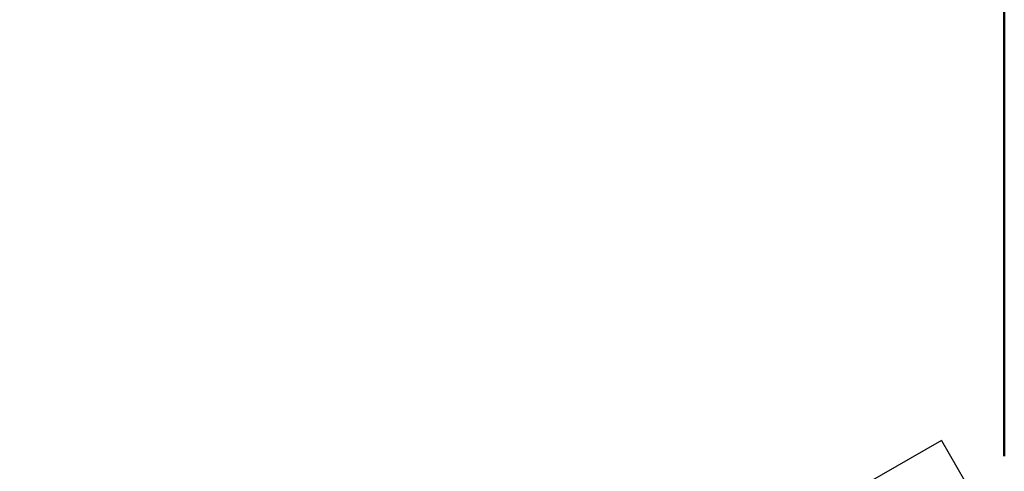
# Model space of a CAD drawing. Units: millimetres. Extents: x 0 to 42.1, y 0 to 29.8.
# Drawn here: x 31.1 to 32.2, y 13.1 to 13.6 of the extents above; entities that cross this region are included whole.
import ezdxf

# ---------------------------------------------------------------- set-up
doc = ezdxf.new("R2010")
doc.units = ezdxf.units.MM
doc.linetypes.add('PHANTOM', pattern=[1.27, 0.635, -0.127, 0.127, -0.127, 0.127, -0.127])
doc.layers.add('LE_NORM', color=179, linetype='Continuous', lineweight=50)
doc.styles.add('SLDTEXTSTYLE0', font='TXT', dxfattribs={"width": 0.605})
doc.dimstyles.new('SLDDIMSTYLE2', dxfattribs={"dimtxt": 0.35, "dimasz": 0.3, "dimexe": 0, "dimexo": 0.0625, "dimgap": 0.0875, "dimtad": 1, "dimdec": 0, "dimlfac": 25, "dimrnd": 1e-09, "dimzin": 12, "dimdsep": 46, "dimtxsty": 'SLDTEXTSTYLE0', "dimsah": 1, "dimcen": 0.09, "dimadec": 0, "dimazin": 3, "dimtfac": 1, "dimtdec": 1, "dimtofl": 0, "dimtmove": 0, "dimatfit": 3, "dimfxl": 0, "dimfrac": 2, "dimtolj": 1, "dimtzin": 12, "dimarcsym": 0})

# ---------------------------------------------------------------- blocks, each defined once
blk = doc.blocks.new('_D_7')
at = {"layer": 'LE_NORM'}
for p, q in [((29.1919, 11.5789), (29.1919, 14.6356)), ((32.1588, 13.1361), (32.1588, 14.6356)), ((29.1919, 14.5356), (32.1588, 14.5356))]:
    blk.add_line(p, q, dxfattribs=at)
for points in [[(29.1919, 14.5356), (29.4919, 14.4356), (29.4919, 14.6356)], [(32.1588, 14.5356), (31.8588, 14.6356), (31.8588, 14.4356)]]:
    blk.add_solid(points, dxfattribs=at)
at = {"layer": 'LE_NORM', "insert": (30.4561, 14.9868), "char_height": 0.35, "attachment_point": 1, "style": 'SLDTEXTSTYLE0'}
blk.add_mtext('74', dxfattribs=at)

msp = doc.modelspace()

# ---------------------------------------------------------------- linework, layer by layer
at = {"color": 7, "linetype": 'Continuous', "lineweight": 25}
for q in [(32.01, 13.1059), (32.1588, 13.0361)]:
    msp.add_line((32.0914, 13.1529), q, dxfattribs=at)
at = {"color": 7, "linetype": 'PHANTOM', "lineweight": 18}
for q in [(32.01, 13.1059), (32.1588, 13.0361)]:
    msp.add_line((32.0914, 13.1529), q, dxfattribs=at)

# ---------------------------------------------------------------- dimensions: what is measured, and where the dimension line sits
at = {"layer": 'LE_NORM'}
dim = msp.add_linear_dim(base=(32.1588, 14.5356), p1=(29.1919, 11.4789), p2=(32.1588, 13.0361), dimstyle='SLDDIMSTYLE2', dxfattribs=at)
dim.commit()
dim.dimension.update_dxf_attribs({"geometry": '_D_7', "text_midpoint": (30.6754, 14.5356), "dimtype": 160})

doc.saveas('drawing.dxf')
